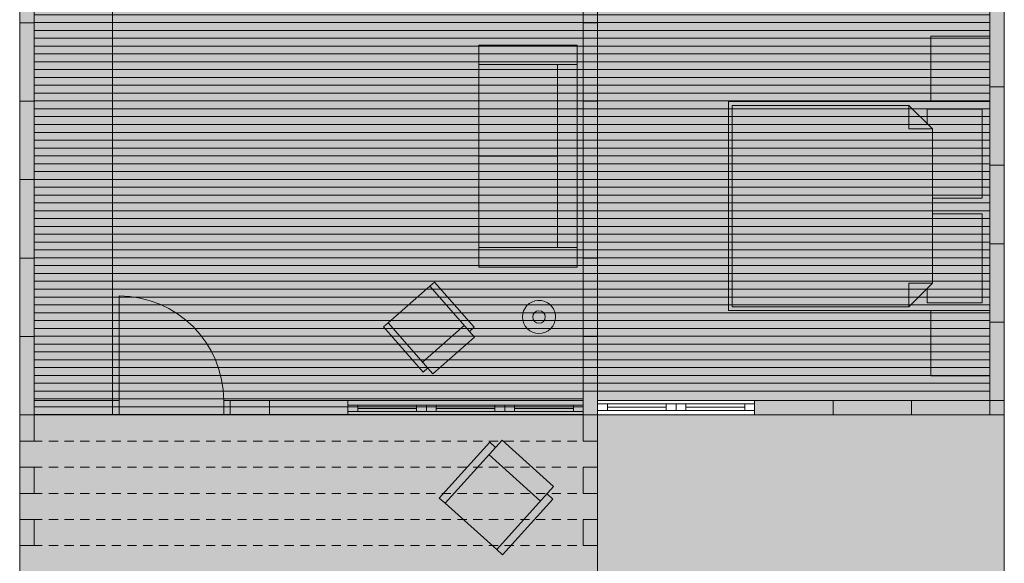
# Model space of a CAD drawing. Extents: x 213876 to 274445, y -255393 to -212662.
# Drawn here: x 224304 to 231834, y -226018 to -221858 of the extents above; entities that cross this region are included whole.
import ezdxf

# ---------------------------------------------------------------- set-up
doc = ezdxf.new("R2010")
doc.units = 0
doc.header["$MEASUREMENT"] = 0
doc.linetypes.add('Achse', pattern=[120, 0, -50, 70, 0])
for name, color, linetype, lineweight in [('0. Manchas_Caneta_No__1', 7, 'Continuous', 13), ('0.Manchas_Caneta_No__93', 9, 'Continuous', 13), ('0.Mobiliario Movel_Caneta_No__91', 255, 'Continuous', 13), ('0.Piscinas_Caneta_No__1', 7, 'Continuous', 13), ('Desenho 2D - Geral_Caneta_No__1', 7, 'Continuous', 13), ('Exterior - Parede_Caneta_No__1', 7, 'Continuous', 13), ('Janelas ArchiCAD_Caneta_No__1', 7, 'Continuous', 13), ('Portas ArchiCAD_Caneta_No__1', 7, 'Continuous', 13)]:
    doc.layers.add(name, color=color, linetype=linetype, lineweight=lineweight)
for name, color, linetype, lineweight, true_color in [('0. Manchas_Caneta_No__244', 7, 'Continuous', 13, 0xbbb38e), ('0. Manchas_Caneta_No__60', 7, 'Continuous', 13, 0xc7efc7), ('0. Manchas_Caneta_No__95', 7, 'Continuous', 13, 0x7f7f7f), ('0.Limites dos lotes_Caneta_No__2', 7, 'Continuous', 13, 0x747474), ('0.Manchas_Caneta_No__162', 7, 'Continuous', 13, 0xd28605), ('0.Manchas_Caneta_No__92', 7, 'Continuous', 13, 0xdfdfdf), ('0.Mobiliario Movel_Caneta_No__122', 7, 'Continuous', 13, 0x836518), ('0.Mobiliario Movel_Caneta_No__96', 7, 'Continuous', 13, 0x5f5f5f), ('0.Mobiliario Movel_Caneta_No__97', 7, 'Continuous', 13, 0x3f3f3f), ('Desenho 2D - Geral_Caneta_No__92', 7, 'Continuous', 13, 0xdfdfdf), ('Exterior - Parede_Caneta_No__97', 7, 'Continuous', 13, 0x3f3f3f)]:
    doc.layers.add(name, color=color, linetype=linetype, lineweight=lineweight, true_color=true_color)
doc.layers.add('Exterior - Parede', color=7, linetype='Continuous')

# ---------------------------------------------------------------- blocks, each defined once
blk = doc.blocks.new('W1 Abrir 12')
at = {"layer": 'Janelas ArchiCAD_Caneta_No__1', "linetype": 'Continuous'}
for p, q in [((-300, 35), (300, 35)), ((-225, 0), (-300, 0)), ((-300, 0), (-300, -50)), ((-300, 0), (-300, -50)), ((-225, -50), (-225, 0)), ((225, 0), (-225, 0)), ((300, 0), (225, 0)), ((225, 0), (225, -50)), ((300, -50), (300, 0)), ((300, 0), (300, -50)), ((-300, -50), (-225, -50)), ((-300, -75), (300, -75)), ((-225, -25), (225, -25)), ((-225, -50), (225, -50)), ((225, -50), (300, -50))]:
    blk.add_line(p, q, dxfattribs=at)
blk = doc.blocks.new('Parede_2122', base_point=(209644.5, -224882.1))
at = {"layer": 'Exterior - Parede_Caneta_No__97', "linetype": 'Continuous'}
blk.add_hatch(color=256, dxfattribs=at).paths.add_polyline_path([(207844.5, -224797.1), (207844.5, -224847.1), (207844.5, -224882.1), (209754.5, -224882.1), (209644.5, -224772.1), (207844.5, -224772.1)], flags=0)
at = {"layer": 'Exterior - Parede_Caneta_No__1', "linetype": 'Continuous'}
for p, q in [((206644.5, -224797.1), (206644.5, -224772.1)), ((206644.5, -224847.1), (206644.5, -224797.1)), ((207844.5, -224797.1), (207844.5, -224772.1)), ((209644.5, -224772.1), (207844.5, -224772.1)), ((207844.5, -224847.1), (207844.5, -224797.1)), ((206644.5, -224882.1), (206644.5, -224847.1)), ((207844.5, -224882.1), (207844.5, -224847.1)), ((207844.5, -224882.1), (209754.5, -224882.1))]:
    blk.add_line(p, q, dxfattribs=at)
at = {"layer": 'Janelas ArchiCAD_Caneta_No__1', "linetype": 'Continuous', "rotation": 180}
for p in [(206944.5, -224847.1), (207544.5, -224847.1)]:
    blk.add_blockref('W1 Abrir 12', p, dxfattribs=at)
blk = doc.blocks.new('W1 Abrir 12_2')
at = {"layer": 'Janelas ArchiCAD_Caneta_No__1', "linetype": 'Continuous'}
for p, q in [((-300, 35), (300, 35)), ((-225, 0), (-300, 0)), ((-300, 0), (-300, -50)), ((-300, 0), (-300, -50)), ((-225, -50), (-225, 0)), ((225, 0), (-225, 0)), ((300, 0), (225, 0)), ((225, 0), (225, -50)), ((300, -50), (300, 0)), ((300, 0), (300, -50)), ((-300, -50), (-225, -50)), ((-300, -75), (300, -75)), ((-225, -25), (225, -25)), ((-225, -50), (225, -50)), ((225, -50), (300, -50))]:
    blk.add_line(p, q, dxfattribs=at)
blk = doc.blocks.new('W1 Abrir 12_3')
at = {"layer": 'Janelas ArchiCAD_Caneta_No__1', "linetype": 'Continuous'}
for p, q in [((-300, 35), (300, 35)), ((-225, 0), (-300, 0)), ((-300, 0), (-300, -50)), ((-300, 0), (-300, -50)), ((-225, -50), (-225, 0)), ((225, 0), (-225, 0)), ((300, 0), (225, 0)), ((225, 0), (225, -50)), ((300, -50), (300, 0)), ((300, 0), (300, -50)), ((-300, -50), (-225, -50)), ((-300, -75), (300, -75)), ((-225, -25), (225, -25)), ((-225, -50), (225, -50)), ((225, -50), (300, -50))]:
    blk.add_line(p, q, dxfattribs=at)
blk = doc.blocks.new('D1 12')
at = {"layer": 'Portas ArchiCAD_Caneta_No__1', "linetype": 'Continuous'}
for p, q in [((400, 0), (400, 800)), ((-400, 0), (-450, 0)), ((-450, 0), (-450, -110)), ((-450, 0), (-450, -110)), ((-400, -110), (-400, 0)), ((450, 0), (400, 0)), ((400, 0), (400, -110)), ((450, -110), (450, 0)), ((450, 0), (450, -110)), ((-450, -110), (-400, -110)), ((400, -110), (450, -110))]:
    blk.add_line(p, q, dxfattribs=at)
blk.add_arc((400, 0), 800, 90, 180, dxfattribs=at)
blk = doc.blocks.new('Parede_2121', base_point=(206644.5, -224882.1))
at = {"layer": 'Exterior - Parede_Caneta_No__97', "linetype": 'Continuous'}
for points in [[(202334.5, -224882.1), (202934.5, -224882.1), (202934.5, -224772.1), (202334.5, -224772.1)], [(203834.5, -224882.1), (204734.5, -224882.1), (204734.5, -224857.1), (204734.5, -224807.1), (204734.5, -224772.1), (203834.5, -224772.1)]]:
    blk.add_hatch(color=256, dxfattribs=at).paths.add_polyline_path(points, flags=0)
at = {"layer": 'Exterior - Parede_Caneta_No__1', "linetype": 'Continuous'}
for p, q in [((202934.5, -224772.1), (202334.5, -224772.1)), ((202934.5, -224772.1), (202934.5, -224882.1)), ((203834.5, -224772.1), (203834.5, -224882.1)), ((204734.5, -224772.1), (203834.5, -224772.1)), ((204734.5, -224772.1), (204734.5, -224807.1)), ((204734.5, -224807.1), (204734.5, -224857.1)), ((206534.5, -224772.1), (206534.5, -224807.1)), ((206534.5, -224807.1), (206534.5, -224857.1)), ((202334.5, -224882.1), (202934.5, -224882.1)), ((203834.5, -224882.1), (204734.5, -224882.1)), ((204734.5, -224857.1), (204734.5, -224882.1)), ((206534.5, -224857.1), (206534.5, -224882.1))]:
    blk.add_line(p, q, dxfattribs=at)
at = {"layer": 'Janelas ArchiCAD_Caneta_No__1', "linetype": 'Continuous', "xscale": -1}
for p in [(205034.5, -224807.1), (205634.5, -224807.1)]:
    blk.add_blockref('W1 Abrir 12_2', p, dxfattribs=at)
at = {"layer": 'Janelas ArchiCAD_Caneta_No__1', "linetype": 'Continuous'}
blk.add_blockref('W1 Abrir 12_3', (206234.5, -224807.1), dxfattribs=at)
at = {"layer": 'Portas ArchiCAD_Caneta_No__1', "linetype": 'Continuous', "xscale": -1}
blk.add_blockref('D1 12', (203384.5, -224772.1), dxfattribs=at)
blk = doc.blocks.new('W1 Abrir 12_6')
at = {"layer": 'Janelas ArchiCAD_Caneta_No__1', "linetype": 'Continuous'}
for p, q in [((-900, 35), (900, 35)), ((-825, 0), (-900, 0)), ((-900, 0), (-900, -50)), ((-900, 0), (-900, -50)), ((-825, -50), (-825, 0)), ((825, 0), (-825, 0)), ((900, 0), (825, 0)), ((825, 0), (825, -50)), ((900, -50), (900, 0)), ((900, 0), (900, -50)), ((-900, -50), (-825, -50)), ((-900, -75), (900, -75)), ((-825, -25), (825, -25)), ((-825, -50), (825, -50)), ((825, -50), (900, -50))]:
    blk.add_line(p, q, dxfattribs=at)
blk = doc.blocks.new('W1 Abrir 12_7')
at = {"layer": 'Janelas ArchiCAD_Caneta_No__1', "linetype": 'Continuous'}
for p, q in [((-600, 35), (600, 35)), ((-525, 0), (-600, 0)), ((-600, 0), (-600, -50)), ((-600, 0), (-600, -50)), ((-525, -50), (-525, 0)), ((525, 0), (-525, 0)), ((600, 0), (525, 0)), ((525, 0), (525, -50)), ((600, -50), (600, 0)), ((600, 0), (600, -50)), ((-600, -50), (-525, -50)), ((-600, -75), (600, -75)), ((-525, -25), (525, -25)), ((-525, -50), (525, -50)), ((525, -50), (600, -50))]:
    blk.add_line(p, q, dxfattribs=at)
blk = doc.blocks.new('Parede_2120', base_point=(202224.5, -216972.1))
at = {"layer": 'Exterior - Parede_Caneta_No__97', "linetype": 'Continuous'}
for points in [[(202224.5, -216972.1), (202224.5, -217682.1), (202259.5, -217682.1), (202309.5, -217682.1), (202334.5, -217682.1), (202334.5, -217082.1)], [(202224.5, -225082.1), (202334.5, -225082.1), (202334.5, -220682.1), (202309.5, -220682.1), (202259.5, -220682.1), (202224.5, -220682.1)]]:
    blk.add_hatch(color=256, dxfattribs=at).paths.add_polyline_path(points, flags=0)
at = {"layer": 'Exterior - Parede_Caneta_No__1', "linetype": 'Continuous'}
for p, q in [((202224.5, -216972.1), (202224.5, -217682.1)), ((202334.5, -217682.1), (202334.5, -217082.1)), ((202224.5, -217682.1), (202259.5, -217682.1)), ((202259.5, -217682.1), (202309.5, -217682.1)), ((202309.5, -217682.1), (202334.5, -217682.1)), ((202224.5, -220682.1), (202259.5, -220682.1)), ((202224.5, -220682.1), (202224.5, -225082.1)), ((202259.5, -220682.1), (202309.5, -220682.1)), ((202309.5, -220682.1), (202334.5, -220682.1)), ((202334.5, -224772.1), (202334.5, -220682.1)), ((202334.5, -225082.1), (202334.5, -224882.1)), ((202224.5, -225082.1), (202334.5, -225082.1))]:
    blk.add_line(p, q, dxfattribs=at)
at = {"layer": 'Janelas ArchiCAD_Caneta_No__1', "linetype": 'Continuous', "rotation": 90}
for name, p in [('W1 Abrir 12_6', (202259.5, -218582.1)), ('W1 Abrir 12_7', (202259.5, -220082.1))]:
    blk.add_blockref(name, p, dxfattribs=at)
blk = doc.blocks.new('Parede_2116', base_point=(206644.5, -225682.1))
at = {"layer": 'Exterior - Parede_Caneta_No__97', "linetype": 'Continuous'}
blk.add_hatch(color=256, dxfattribs=at).paths.add_polyline_path([(206534.5, -225682.1), (206534.5, -225882.1), (206644.5, -225882.1), (206644.5, -225682.1)], flags=0)
at = {"layer": 'Exterior - Parede_Caneta_No__1', "linetype": 'Continuous'}
for p, q in [((206534.5, -225682.1), (206534.5, -225882.1)), ((206644.5, -225682.1), (206534.5, -225682.1)), ((206644.5, -225882.1), (206644.5, -225682.1)), ((206534.5, -225882.1), (206644.5, -225882.1))]:
    blk.add_line(p, q, dxfattribs=at)
blk = doc.blocks.new('Parede_2115', base_point=(206644.5, -225282.1))
at = {"layer": 'Exterior - Parede_Caneta_No__97', "linetype": 'Continuous'}
blk.add_hatch(color=256, dxfattribs=at).paths.add_polyline_path([(206534.5, -225282.1), (206534.5, -225482.1), (206644.5, -225482.1), (206644.5, -225282.1)], flags=0)
at = {"layer": 'Exterior - Parede_Caneta_No__1', "linetype": 'Continuous'}
for p, q in [((206534.5, -225282.1), (206534.5, -225482.1)), ((206644.5, -225282.1), (206534.5, -225282.1)), ((206644.5, -225482.1), (206644.5, -225282.1)), ((206534.5, -225482.1), (206644.5, -225482.1))]:
    blk.add_line(p, q, dxfattribs=at)
blk = doc.blocks.new('Parede_2114', base_point=(209644.5, -224882.1))
at = {"layer": 'Exterior - Parede_Caneta_No__97', "linetype": 'Continuous'}
blk.add_hatch(color=256, dxfattribs=at).paths.add_polyline_path([(209754.5, -224882.1), (209754.5, -221172.1), (209644.5, -221172.1), (209644.5, -224772.1)], flags=0)
at = {"layer": 'Exterior - Parede_Caneta_No__1', "linetype": 'Continuous'}
for p, q in [((209754.5, -221172.1), (209644.5, -221172.1)), ((209644.5, -221172.1), (209644.5, -224772.1)), ((209754.5, -224882.1), (209754.5, -221172.1))]:
    blk.add_line(p, q, dxfattribs=at)
blk = doc.blocks.new('Parede_2109', base_point=(206644.5, -220572.1))
at = {"layer": 'Exterior - Parede_Caneta_No__97', "linetype": 'Continuous'}
blk.add_hatch(color=256, dxfattribs=at).paths.add_polyline_path([(206534.5, -220572.1), (206534.5, -225082.1), (206644.5, -225082.1), (206644.5, -220682.1)], flags=0)
at = {"layer": 'Exterior - Parede_Caneta_No__1', "linetype": 'Continuous'}
for p, q in [((206534.5, -220572.1), (206534.5, -224772.1)), ((206644.5, -224772.1), (206644.5, -220682.1)), ((206534.5, -224882.1), (206534.5, -225082.1)), ((206644.5, -225082.1), (206644.5, -224882.1)), ((206534.5, -225082.1), (206644.5, -225082.1))]:
    blk.add_line(p, q, dxfattribs=at)
blk = doc.blocks.new('Parede_2100', base_point=(202224.5, -225282.1))
at = {"layer": 'Exterior - Parede_Caneta_No__97', "linetype": 'Continuous'}
blk.add_hatch(color=256, dxfattribs=at).paths.add_polyline_path([(202224.5, -225282.1), (202224.5, -225482.1), (202334.5, -225482.1), (202334.5, -225282.1)], flags=0)
at = {"layer": 'Exterior - Parede_Caneta_No__1', "linetype": 'Continuous'}
for p, q in [((202224.5, -225282.1), (202224.5, -225482.1)), ((202334.5, -225282.1), (202224.5, -225282.1)), ((202334.5, -225482.1), (202334.5, -225282.1)), ((202224.5, -225482.1), (202334.5, -225482.1))]:
    blk.add_line(p, q, dxfattribs=at)
blk = doc.blocks.new('Parede_2099', base_point=(202224.5, -225682.1))
at = {"layer": 'Exterior - Parede_Caneta_No__97', "linetype": 'Continuous'}
blk.add_hatch(color=256, dxfattribs=at).paths.add_polyline_path([(202224.5, -225682.1), (202224.5, -225882.1), (202334.5, -225882.1), (202334.5, -225682.1)], flags=0)
at = {"layer": 'Exterior - Parede_Caneta_No__1', "linetype": 'Continuous'}
for p, q in [((202224.5, -225682.1), (202224.5, -225882.1)), ((202334.5, -225682.1), (202224.5, -225682.1)), ((202334.5, -225882.1), (202334.5, -225682.1)), ((202224.5, -225882.1), (202334.5, -225882.1))]:
    blk.add_line(p, q, dxfattribs=at)
blk = doc.blocks.new('Cadeira de Bracos 01 12_3')
at = {"layer": '0.Mobiliario Movel_Caneta_No__122', "linetype": 'Continuous'}
for p, q in [((590.2, 650), (59.8, 650)), ((59.8, 650), (59.8, 0)), ((590.2, 0), (590.2, 650)), ((0, 0), (0, 575.25)), ((0, 575.25), (59.8, 575.25)), ((650, 575.25), (590.2, 575.25)), ((650, 0), (650, 575.25)), ((59.8, 500.5), (590.2, 500.5)), ((0, 0), (59.8, 0)), ((59.8, 0), (590.2, 0)), ((650, 0), (590.2, 0))]:
    blk.add_line(p, q, dxfattribs=at)
blk = doc.blocks.new('Cadeira de Bracos 01 12_2')
at = {"layer": '0.Mobiliario Movel_Caneta_No__122', "linetype": 'Continuous'}
for p, q in [((0, 0), (0, 460.2)), ((0, 460.2), (47.84, 460.2)), ((472.16, 520), (47.84, 520)), ((47.84, 520), (47.84, 0)), ((472.16, 0), (472.16, 520)), ((520, 460.2), (472.16, 460.2)), ((520, 0), (520, 460.2)), ((47.84, 400.4), (472.16, 400.4)), ((0, 0), (47.84, 0)), ((47.84, 0), (472.16, 0)), ((520, 0), (472.16, 0))]:
    blk.add_line(p, q, dxfattribs=at)
blk = doc.blocks.new('Cama Dupla 01 12_2')
at = {"layer": '0.Mobiliario Movel_Caneta_No__97', "linetype": 'Continuous'}
for p, q in [((1600, 2000), (0, 2000)), ((0, 2000), (0, 0)), ((1600, 0), (1600, 2000)), ((740, 1940), (60, 1940)), ((60, 1940), (60, 1520)), ((740, 1560), (740, 1940)), ((860, 1560), (860, 1940)), ((860, 1940), (1540, 1940)), ((1540, 1940), (1540, 1520)), ((210, 1560), (30, 1380)), ((60, 1520), (170, 1520)), ((210, 1380), (210, 1560)), ((210, 1560), (800, 1560)), ((1390, 1560), (800, 1560)), ((1390, 1380), (1390, 1560)), ((1390, 1560), (1570, 1380)), ((1540, 1520), (1430, 1520)), ((30, 30), (30, 1380)), ((30, 1380), (210, 1380)), ((1570, 1380), (1390, 1380)), ((1570, 30), (1570, 1380)), ((0, 0), (1600, 0)), ((800, 30), (30, 30)), ((800, 30), (1570, 30))]:
    blk.add_line(p, q, dxfattribs=at)
blk = doc.blocks.new('Sofa 05 12')
at = {"layer": '0.Piscinas_Caneta_No__1', "linetype": 'Continuous'}
for p, q in [((1700, 750), (0, 750)), ((0, 750), (0, 0)), ((150, 0), (150, 750)), ((1550, 0), (1550, 750)), ((1700, 0), (1700, 750)), ((150, 600), (1550, 600)), ((850, 0), (850, 600)), ((0, 0), (1700, 0))]:
    blk.add_line(p, q, dxfattribs=at)

msp = doc.modelspace()

# ---------------------------------------------------------------- hatches: boundary and pattern name
at = {"layer": '0. Manchas_Caneta_No__244', "linetype": 'Continuous'}
msp.add_hatch(color=256, dxfattribs=at).paths.add_polyline_path([(225014.3, -220572.1), (224414.3, -220572.1), (224414.3, -224889.3), (228614.3, -224889.3), (228614.3, -224772.1), (231724.3, -224772.1), (231724.3, -221772.1), (230234.3, -221772.1), (230234.3, -220612.1), (231634.3, -220612.1), (231634.3, -219482.1), (230236.1, -219482.1), (230236.1, -218812.1), (231684.3, -218812.1), (231684.3, -217682.1), (230234.3, -217682.1), (230234.3, -216972.1), (231724.3, -216972.1), (231724.3, -213972.1), (228724.3, -213972.1), (228724.3, -217082.1), (227410, -217082.1), (225014.3, -217082.1)], flags=0)
h = msp.add_hatch(dxfattribs=at)
h.set_pattern_fill('SOALHO', color=256, style=0, pattern_type=2)
h.set_pattern_definition([(0, (22079.84, 0), (0, 60.000002), [])])
h.paths.add_polyline_path([(225014.3, -220572.1), (224414.3, -220572.1), (224414.3, -224882.1), (228614.3, -224882.1), (228614.3, -224751.7), (231724.3, -224751.7), (231724.3, -221772.1), (230234.3, -221772.1), (230234.3, -220591.7), (230234.3, -219372.1), (230234.3, -216972.1), (231724.3, -216972.1), (231724.3, -213972.1), (228724.3, -213972.1), (228724.3, -217082.1), (227410, -217082.1), (225014.3, -217082.1)], flags=0)
at = {"layer": '0. Manchas_Caneta_No__60', "linetype": 'Continuous'}
msp.add_hatch(color=256, dxfattribs=at).paths.add_polyline_path([(228724.3, -224882.1), (228724.3, -230689.8), (231834.3, -230689.8), (231834.3, -224882.1)])
at = {"layer": '0. Manchas_Caneta_No__95', "linetype": 'Continuous'}
msp.add_hatch(color=256, dxfattribs=at).paths.add_polyline_path([(224304.3, -224882.1), (224304.3, -226682.1), (228724.3, -226682.1), (228724.3, -224882.1)])
at = {"layer": '0.Manchas_Caneta_No__162', "linetype": 'Continuous'}
h = msp.add_hatch(color=256, dxfattribs=at)
h.paths.add_polyline_path([(227980.5, -224132.5, 1), (228570.9, -224132.5, 0.414214), (228275.7, -223837.3, 0.414214)], flags=0)
h.paths.add_polyline_path([(228016.8, -224132.5, -0.414214), (228275.7, -223873.5, -0.271525), (228501.6, -224006, -0.29667), (228482.9, -224287.8, -0.311553), (228204, -224381.3, -0.334215)], flags=0)
at = {"layer": '0.Manchas_Caneta_No__92', "linetype": 'Continuous'}
h = msp.add_hatch(color=256, dxfattribs=at)
edge = h.paths.add_edge_path()
edge.add_arc((228275.7, -224132.5), 126.6, 0, 93.59485)
edge.add_arc((228275.7, -224132.5), 126.6, 93.59485, 180)
edge.add_arc((228275.7, -224132.5), 126.6, 180, 360)
at = {"layer": '0.Mobiliario Movel_Caneta_No__91', "linetype": 'Continuous'}
for points in [[(231273.7, -221983.9), (231273.7, -222483.9), (231724.3, -222483.9), (231724.3, -221983.9)], [(231724.3, -224583.9), (231724.3, -224083.9), (231273.7, -224083.9), (231273.7, -224583.9)]]:
    msp.add_hatch(color=256, dxfattribs=at).paths.add_polyline_path(points)

# ---------------------------------------------------------------- linework, layer by layer
at = {"layer": '0. Manchas_Caneta_No__1', "linetype": 'Continuous', "flags": 128}
for points in [[(224304.3, -224882.1), (224304.3, -226682.1), (228724.3, -226682.1), (228724.3, -224882.1)], [(228724.3, -224882.1), (228724.3, -230689.8), (231834.3, -230689.8), (231834.3, -224882.1)]]:
    msp.add_lwpolyline(points, close=True, dxfattribs=at)
at = {"layer": '0.Limites dos lotes_Caneta_No__2', "linetype": 'Continuous'}
msp.add_circle((228275.7, -224132.5), 47.5, dxfattribs=at)
at = {"layer": '0.Manchas_Caneta_No__93', "linetype": 'Continuous', "flags": 128}
msp.add_lwpolyline([(228402.3, -224132.5, 0.432712), (228267.7, -224006.1, 0.395954), (228149, -224132.5, 1), (228402.3, -224132.5)], format="xyb", close=True, dxfattribs=at)
at = {"layer": '0.Mobiliario Movel_Caneta_No__96', "linetype": 'Continuous', "flags": 128}
for points in [[(231273.7, -221983.9), (231273.7, -222483.9), (231724.3, -222483.9), (231724.3, -221983.9)], [(231724.3, -224583.9), (231724.3, -224083.9), (231273.7, -224083.9), (231273.7, -224583.9)]]:
    msp.add_lwpolyline(points, close=True, dxfattribs=at)
at = {"layer": 'Desenho 2D - Geral_Caneta_No__1', "linetype": 'Continuous'}
msp.add_line((225014.3, -224772.1), (225014.3, -217082.1), dxfattribs=at)
at = {"layer": 'Desenho 2D - Geral_Caneta_No__1', "linetype": 'Achse'}
for p, q in [((228614.3, -225082.1), (224414.3, -225082.1)), ((228614.3, -225282.1), (224414.3, -225282.1)), ((228614.3, -225482.1), (224414.3, -225482.1)), ((228614.3, -225682.1), (224414.3, -225682.1)), ((228614.3, -225882.1), (224414.3, -225882.1))]:
    msp.add_line(p, q, dxfattribs=at)
at = {"layer": 'Desenho 2D - Geral_Caneta_No__92', "linetype": 'Continuous'}
for p, q in [((224414.3, -221882.1), (224304.3, -221882.1)), ((228724.3, -221882.1), (228614.3, -221882.1)), ((231724.3, -222372.1), (231834.3, -222372.1)), ((224414.3, -222482.1), (224304.3, -222482.1)), ((228724.3, -222482.1), (228614.3, -222482.1)), ((231724.3, -222972.1), (231834.3, -222972.1)), ((224414.3, -223082.1), (224304.3, -223082.1)), ((228724.3, -223082.1), (228614.3, -223082.1)), ((231724.3, -223572.1), (231834.3, -223572.1)), ((224414.3, -223682.1), (224304.3, -223682.1)), ((228724.3, -223682.1), (228614.3, -223682.1)), ((231724.3, -224172.1), (231834.3, -224172.1)), ((224414.3, -224282.1), (224304.3, -224282.1)), ((228724.3, -224282.1), (228614.3, -224282.1)), ((224414.3, -224882.1), (224414.3, -224772.1)), ((225014.3, -224882.1), (225014.3, -224772.1)), ((226214.3, -224882.1), (226214.3, -224772.1)), ((230524.3, -224772.1), (230524.3, -224882.1)), ((231124.3, -224772.1), (231124.3, -224882.1)), ((231724.3, -224772.1), (231834.3, -224772.1)), ((231724.3, -224772.1), (231724.3, -224882.1)), ((224414.3, -224882.1), (224304.3, -224882.1)), ((228724.3, -224882.1), (228614.3, -224882.1)), ((224414.3, -225482.1), (224304.3, -225482.1)), ((228724.3, -225482.1), (228614.3, -225482.1))]:
    msp.add_line(p, q, dxfattribs=at)

# ---------------------------------------------------------------- block references
at = {"layer": '0.Mobiliario Movel_Caneta_No__122', "linetype": 'Continuous', "xscale": -1, "rotation": 221.2050970455824}
msp.add_blockref('Cadeira de Bracos 01 12_2', (227085.7, -224208.2), dxfattribs=at)
at = {"layer": '0.Mobiliario Movel_Caneta_No__122', "linetype": 'Continuous', "rotation": 317.9818072023623}
msp.add_blockref('Cadeira de Bracos 01 12_3', (227513.6, -225517.8), dxfattribs=at)
at = {"layer": '0.Mobiliario Movel_Caneta_No__97', "linetype": 'Continuous', "rotation": 270}
msp.add_blockref('Cama Dupla 01 12_2', (229724.3, -222483.9), dxfattribs=at)
at = {"layer": '0.Piscinas_Caneta_No__1', "linetype": 'Continuous', "xscale": -1, "rotation": 270}
msp.add_blockref('Sofa 05 12', (227816.5, -223752.1), dxfattribs=at)
at = {"layer": 'Exterior - Parede'}
for name, p in [('Parede_2120', (224304.3, -216972.1)), ('Parede_2109', (228724.3, -220572.1)), ('Parede_2114', (231724.3, -224882.1)), ('Parede_2121', (228724.3, -224882.1)), ('Parede_2122', (231724.3, -224882.1)), ('Parede_2100', (224304.3, -225282.1)), ('Parede_2115', (228724.3, -225282.1)), ('Parede_2099', (224304.3, -225682.1)), ('Parede_2116', (228724.3, -225682.1))]:
    msp.add_blockref(name, p, dxfattribs=at)

doc.saveas('drawing.dxf')
